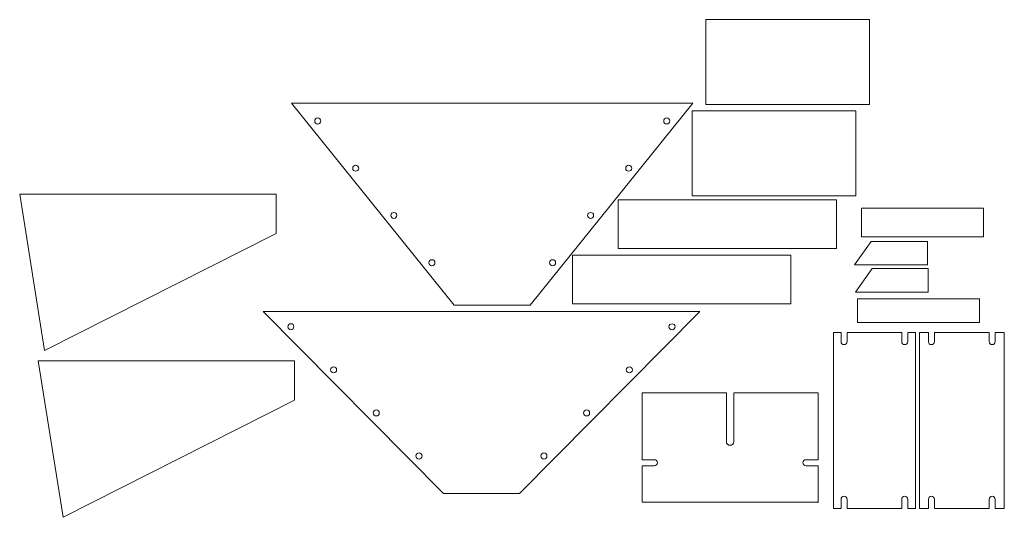
# Model space of a CAD drawing. Units: inches. Extents: x -23 to 139, y 11 to 93.
import ezdxf

# ---------------------------------------------------------------- set-up
doc = ezdxf.new("R2010")
doc.units = ezdxf.units.IN
doc.layers.get('0').update_dxf_attribs({"linetype": 'CONTINUOUS', "lineweight": 0})

# ---------------------------------------------------------------- blocks, each defined once
blk = doc.blocks.new('L-H1-0')
for p, q in [((-20.69, 10.64), (21.56, 10.64)), ((-20.69, 10.64), (-16.58, -15.16)), ((21.56, 10.64), (21.56, 4.14)), ((21.56, 4.14), (-16.58, -15.16))]:
    blk.add_line(p, q)
blk = doc.blocks.new('L-H1-1')
for p, q in [((-20.69, 10.64), (21.56, 10.64)), ((-20.69, 10.64), (-16.58, -15.16)), ((21.56, 10.64), (21.56, 4.14)), ((21.56, 4.14), (-16.58, -15.16))]:
    blk.add_line(p, q)
blk = doc.blocks.new('L-H2-0')
for p, q in [((-36.74, 13.85), (35.26, 13.85)), ((-6.99, -16.15), (-36.74, 13.85)), ((5.51, -16.15), (35.26, 13.85)), ((-6.99, -16.15), (5.51, -16.15))]:
    blk.add_line(p, q)
for centre in [(-32.15, 11.36), (30.67, 11.35), (-25.11, 4.26), (23.63, 4.26), (-18.07, -2.84), (16.59, -2.84), (-11.03, -9.94), (9.55, -9.94)]:
    blk.add_circle(centre, 0.5)
blk = doc.blocks.new('L-H3-0')
for p, q in [((-31.76, 14.72), (34.37, 14.72)), ((-31.76, 14.72), (-4.95, -18.58)), ((7.55, -18.58), (34.37, 14.72)), ((-4.95, -18.58), (7.55, -18.58)), ((-4.95, -18.58), (7.55, -18.58))]:
    blk.add_line(p, q)
for centre in [(-27.45, 11.76), (30.07, 11.77), (-21.18, 3.98), (23.8, 3.98), (-14.91, -3.81), (17.52, -3.81), (-8.64, -11.6), (11.25, -11.6)]:
    blk.add_circle(centre, 0.5)
blk = doc.blocks.new('L-H4-0')
for p, q in [((-17.48, -3.48), (-17.48, 4.52)), ((-17.48, 4.52), (18.52, 4.52)), ((18.52, -3.48), (18.52, 4.52)), ((-17.48, -3.48), (18.52, -3.48))]:
    blk.add_line(p, q)
blk = doc.blocks.new('L-H4-1')
for p, q in [((-17.48, -3.48), (-17.48, 4.52)), ((-17.48, 4.52), (18.52, 4.52)), ((18.52, -3.48), (18.52, 4.52)), ((-17.48, -3.48), (18.52, -3.48))]:
    blk.add_line(p, q)
blk = doc.blocks.new('L-H5-0')
for p, q in [((-11.98, -6.34), (-11.98, 7.66)), ((-11.98, 7.66), (15.02, 7.66)), ((15.02, 7.66), (15.02, -6.34)), ((-11.98, -6.34), (15.02, -6.34))]:
    blk.add_line(p, q)
blk = doc.blocks.new('L-H5-1')
for p, q in [((-11.98, -6.34), (-11.98, 7.66)), ((-11.98, 7.66), (15.02, 7.66)), ((15.02, 7.66), (15.02, -6.34)), ((-11.98, -6.34), (15.02, -6.34))]:
    blk.add_line(p, q)
blk = doc.blocks.new('L-H6-0')
for p, q in [((-11.26, 4.85), (-11.26, 12.85)), ((-11.26, 12.85), (2.61, 12.85)), ((2.61, 12.85), (2.61, 4.85)), ((17.74, 12.85), (3.86, 12.85)), ((3.86, 12.85), (3.86, 4.85)), ((17.74, 4.85), (17.74, 12.85)), ((-11.26, 4.85), (-11.26, 1.85)), ((17.74, 4.85), (17.74, 1.85)), ((-11.26, 1.85), (-9.26, 1.85)), ((17.74, 1.85), (15.74, 1.85)), ((-11.26, 0.85), (-9.26, 0.85)), ((-11.26, -5.15), (-11.26, 0.85)), ((17.74, 0.85), (15.74, 0.85)), ((17.74, -5.15), (17.74, 0.85)), ((-11.26, -5.15), (15.74, -5.15)), ((-11.26, -5.15), (17.74, -5.15))]:
    blk.add_line(p, q)
for centre, radius, start, end in [((3.24, 4.85), 0.625, 180, 0), ((-9.26, 1.35), 0.5, 270, 90), ((15.74, 1.35), 0.5, 90, 270)]:
    blk.add_arc(centre, radius, start, end)
blk.add_point((17.74, -5.15))
blk.add_point((17.74, -5.15))
blk = doc.blocks.new('L-H8-0')
for p, q in [((-5.68, 14.51), (-6.93, 14.51)), ((-6.93, 14.51), (-6.93, -14.49)), ((-5.68, 14.51), (-5.68, 13.01)), ((-4.68, 14.51), (4.32, 14.51)), ((-4.68, 14.51), (-4.68, 13.01)), ((4.32, 14.51), (4.32, 13.01)), ((5.32, 14.51), (5.32, 13.01)), ((5.32, 14.51), (6.57, 14.51)), ((6.57, -14.49), (6.57, 14.51)), ((-5.68, -14.49), (-6.93, -14.49)), ((-5.68, -14.49), (-5.68, -12.99)), ((-4.68, -14.49), (-4.68, -12.99)), ((-4.68, -14.49), (4.32, -14.49)), ((4.32, -14.49), (4.32, -12.99)), ((5.32, -14.49), (5.32, -12.99)), ((5.32, -14.49), (6.57, -14.49))]:
    blk.add_line(p, q)
for centre, start, end in [((-5.18, 13.01), 180, 0), ((4.82, 13.01), 180, 0), ((-5.18, -12.99), 0, 180), ((4.82, -12.99), 0, 180)]:
    blk.add_arc(centre, 0.5, start, end)
blk = doc.blocks.new('L-H9-0')
for p, q in [((-5.68, 14.51), (-7.18, 14.51)), ((-7.18, 14.51), (-7.18, -14.49)), ((-5.68, 14.51), (-5.68, 13.01)), ((-4.68, 14.51), (4.32, 14.51)), ((-4.68, 14.51), (-4.68, 13.01)), ((4.32, 14.51), (4.32, 13.01)), ((5.32, 14.51), (5.32, 13.01)), ((5.32, 14.51), (6.82, 14.51)), ((6.82, -14.49), (6.82, 14.51)), ((-5.68, -14.49), (-7.18, -14.49)), ((-5.68, -14.49), (-5.68, -12.99)), ((-4.68, -14.49), (-4.68, -12.99)), ((-4.68, -14.49), (4.32, -14.49)), ((4.32, -14.49), (4.32, -12.99)), ((5.32, -14.49), (5.32, -12.99)), ((5.32, -14.49), (6.82, -14.49))]:
    blk.add_line(p, q)
for centre, start, end in [((-5.18, 13.01), 180, 0), ((4.82, 13.01), 180, 0), ((-5.18, -12.99), 0, 180), ((4.82, -12.99), 0, 180)]:
    blk.add_arc(centre, 0.5, start, end)
blk = doc.blocks.new('L-H10-0')
for p, q in [((-10.17, -2.07), (-10.17, 1.81)), ((-10.17, 1.81), (9.95, 1.81)), ((9.96, -2.07), (9.96, 1.81)), ((-10.17, -2.07), (9.96, -2.07))]:
    blk.add_line(p, q)
blk = doc.blocks.new('L-H11-0')
for p, q in [((-3.91, 2), (-6.66, -1.88)), ((5.34, 2), (-3.91, 2)), ((5.34, -1.88), (5.34, 2)), ((-6.66, -1.88), (5.34, -1.88))]:
    blk.add_line(p, q)
blk = doc.blocks.new('L-H11-1')
for p, q in [((-3.91, 2), (-6.66, -1.88)), ((5.34, 2), (-3.91, 2)), ((5.34, -1.88), (5.34, 2)), ((-6.66, -1.88), (5.34, -1.88))]:
    blk.add_line(p, q)
blk = doc.blocks.new('L-H12-0')
for p, q in [((-10.17, -2.07), (-10.17, 2.68)), ((-10.17, 2.68), (9.96, 2.68)), ((9.96, -2.07), (9.96, 2.68)), ((-10.17, -2.07), (9.96, -2.07))]:
    blk.add_line(p, q)

msp = doc.modelspace()

# ---------------------------------------------------------------- block references
for name, p in [('L-H5-1', (101.92, 85.44)), ('L-H3-0', (53.44, 64.64)), ('L-H5-0', (99.68, 70.4)), ('L-H1-1', (-2.44, 53.71)), ('L-H4-1', (92.96, 58.88)), ('L-H12-0', (125.76, 59.36)), ('L-H11-1', (121.12, 54.56)), ('L-H4-0', (85.44, 49.76)), ('L-H11-0', (121.28, 50.08)), ('L-H10-0', (125.12, 45.28)), ('L-H2-0', (53.71, 31.13)), ('L-H8-0', (117.92, 27.04)), ('L-H9-0', (132.32, 27.04)), ('L-H1-0', (0.61, 26.25)), ('L-H6-0', (90.72, 18.72))]:
    msp.add_blockref(name, p)

doc.saveas('drawing.dxf')
